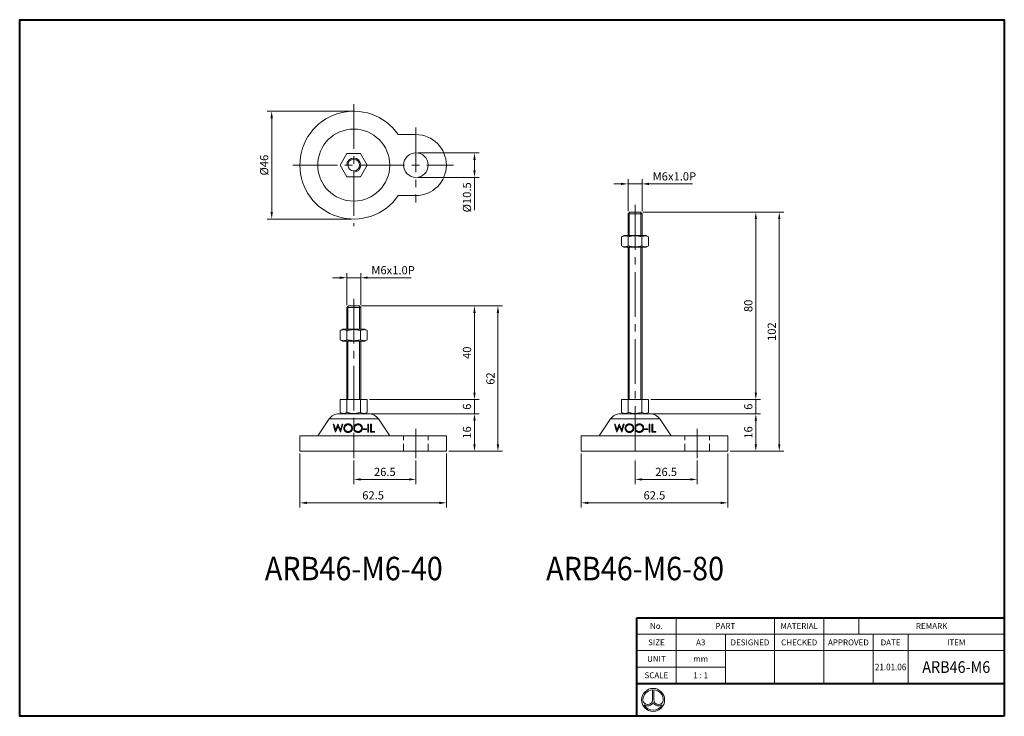
# Model space of a CAD drawing. Units: millimetres. Extents: x 0 to 420, y 0 to 297.
import ezdxf
from ezdxf.enums import TextEntityAlignment as Align

# ---------------------------------------------------------------- set-up
doc = ezdxf.new("R2010")
doc.units = ezdxf.units.MM
doc.linetypes.add('CENTER2', pattern=[28.575, 19.05, -3.175, 3.175, -3.175])
doc.linetypes.add('HIDDEN2', pattern=[4.7625, 3.175, -1.5875])
doc.layers.get('0').update_dxf_attribs({"lineweight": 15})
for name, color, linetype, lineweight in [('1. DIMENSION', 1, 'Continuous', 15), ('2. CENTER', 3, 'CENTER2', 15), ('3. HIDDEN', 2, 'HIDDEN2', 15), ('4. TEXT', 2, 'Continuous', 15), ('5. TEXT (NOTE)', 8, 'Continuous', 15), ('7. EDGE', 103, 'Continuous', 40)]:
    doc.layers.add(name, color=color, linetype=linetype, lineweight=lineweight)
doc.styles.get("Standard").update_dxf_attribs({"font": 'isocp.shx', "width": 0.9, "bigfont": 'whgtxt.shx'})
doc.styles.add('STYLE2', font='H2GTRM.TTF')
doc.dimstyles.new('AM_ISO', dxfattribs={"dimtxt": 3.5, "dimasz": 3, "dimexe": 2, "dimexo": 1, "dimgap": 1, "dimtad": 1, "dimdsep": 46, "dimtxsty": 'Standard', "dimcen": 0, "dimclrd": 256, "dimclre": 256, "dimclrt": 2, "dimadec": 0, "dimazin": 2, "dimtp": 0.1, "dimtm": 0.1, "dimtfac": 0.71, "dimtmove": 0, "dimatfit": 3, "dimfxl": 0, "dimlwd": -1, "dimlwe": -1, "dimarcsym": 0})

# ---------------------------------------------------------------- blocks, each defined once
blk = doc.blocks.new('*D3')
at = {"layer": '1. DIMENSION'}
for p, q in [((119.5, 112), (119.5, 89)), ((182, 112), (182, 89)), ((122.5, 91), (179, 91))]:
    blk.add_line(p, q, dxfattribs=at)
for points in [[(122.5, 91.5), (122.5, 90.5), (119.5, 91)], [(179, 91.5), (179, 90.5), (182, 91)]]:
    blk.add_solid(points, dxfattribs=at)
at = {"layer": 'DEFPOINTS', "color": 0}
for p in [(119.5, 113), (182, 113), (182, 91)]:
    blk.add_point(p, dxfattribs=at)
at = {"layer": '1. DIMENSION', "color": 2, "insert": (150.75, 93.75), "char_height": 3.5, "attachment_point": 5}
blk.add_mtext('62.5', dxfattribs=at)
blk = doc.blocks.new('*D4')
at = {"layer": '1. DIMENSION'}
for p, q in [((149.84, 129), (196, 129)), ((194, 116), (194, 126)), ((183, 113), (196, 113))]:
    blk.add_line(p, q, dxfattribs=at)
for points in [[(193.5, 126), (194.5, 126), (194, 129)], [(193.5, 116), (194.5, 116), (194, 113)]]:
    blk.add_solid(points, dxfattribs=at)
at = {"layer": 'DEFPOINTS', "color": 0}
for p in [(148.84, 129), (194, 129), (182, 113)]:
    blk.add_point(p, dxfattribs=at)
at = {"layer": '1. DIMENSION', "color": 2, "insert": (191.25, 121), "char_height": 3.5, "attachment_point": 5, "rotation": 90}
blk.add_mtext('16', dxfattribs=at)
blk = doc.blocks.new('*D5')
at = {"layer": '1. DIMENSION'}
for p, q in [((194, 138), (194, 141)), ((149.27, 135), (196, 135)), ((194, 129), (194, 135)), ((149.84, 129), (196, 129)), ((194, 126), (194, 123))]:
    blk.add_line(p, q, dxfattribs=at)
for points in [[(193.5, 138), (194.5, 138), (194, 135)], [(193.5, 126), (194.5, 126), (194, 129)]]:
    blk.add_solid(points, dxfattribs=at)
at = {"layer": 'DEFPOINTS', "color": 0}
for p in [(148.27, 135), (194, 135), (148.84, 129)]:
    blk.add_point(p, dxfattribs=at)
at = {"layer": '1. DIMENSION', "color": 2, "insert": (191.25, 132), "char_height": 3.5, "attachment_point": 5, "rotation": 90}
blk.add_mtext('6', dxfattribs=at)
blk = doc.blocks.new('*D6')
at = {"layer": '1. DIMENSION'}
for p, q in [((145.8, 175), (196, 175)), ((194, 138), (194, 172)), ((149.27, 135), (196, 135))]:
    blk.add_line(p, q, dxfattribs=at)
for points in [[(193.5, 172), (194.5, 172), (194, 175)], [(193.5, 138), (194.5, 138), (194, 135)]]:
    blk.add_solid(points, dxfattribs=at)
at = {"layer": 'DEFPOINTS', "color": 0}
for p in [(144.8, 175), (194, 175), (148.27, 135)]:
    blk.add_point(p, dxfattribs=at)
at = {"layer": '1. DIMENSION', "color": 2, "insert": (191.25, 155), "char_height": 3.5, "attachment_point": 5, "rotation": 90}
blk.add_mtext('40', dxfattribs=at)
blk = doc.blocks.new('*D7')
at = {"layer": '1. DIMENSION'}
for p, q in [((145.8, 175), (206, 175)), ((204, 116), (204, 172)), ((183, 113), (206, 113))]:
    blk.add_line(p, q, dxfattribs=at)
for points in [[(203.5, 172), (204.5, 172), (204, 175)], [(203.5, 116), (204.5, 116), (204, 113)]]:
    blk.add_solid(points, dxfattribs=at)
at = {"layer": 'DEFPOINTS', "color": 0}
for p in [(144.8, 175), (204, 175), (182, 113)]:
    blk.add_point(p, dxfattribs=at)
at = {"layer": '1. DIMENSION', "color": 2, "insert": (201.25, 144), "char_height": 3.5, "attachment_point": 5, "rotation": 90}
blk.add_mtext('62', dxfattribs=at)
blk = doc.blocks.new('*D8')
at = {"layer": '1. DIMENSION'}
for p, q in [((269.84, 129), (316, 129)), ((314, 116), (314, 126)), ((303, 113), (316, 113))]:
    blk.add_line(p, q, dxfattribs=at)
for points in [[(313.5, 126), (314.5, 126), (314, 129)], [(313.5, 116), (314.5, 116), (314, 113)]]:
    blk.add_solid(points, dxfattribs=at)
at = {"layer": 'DEFPOINTS', "color": 0}
for p in [(268.84, 129), (314, 129), (302, 113)]:
    blk.add_point(p, dxfattribs=at)
at = {"layer": '1. DIMENSION', "color": 2, "insert": (311.25, 121), "char_height": 3.5, "attachment_point": 5, "rotation": 90}
blk.add_mtext('16', dxfattribs=at)
blk = doc.blocks.new('*D9')
at = {"layer": '1. DIMENSION'}
for p, q in [((314, 138), (314, 141)), ((269.27, 135), (316, 135)), ((314, 129), (314, 135)), ((269.84, 129), (316, 129)), ((314, 126), (314, 123))]:
    blk.add_line(p, q, dxfattribs=at)
for points in [[(313.5, 138), (314.5, 138), (314, 135)], [(313.5, 126), (314.5, 126), (314, 129)]]:
    blk.add_solid(points, dxfattribs=at)
at = {"layer": 'DEFPOINTS', "color": 0}
for p in [(268.27, 135), (314, 135), (268.84, 129)]:
    blk.add_point(p, dxfattribs=at)
at = {"layer": '1. DIMENSION', "color": 2, "insert": (311.25, 132), "char_height": 3.5, "attachment_point": 5, "rotation": 90}
blk.add_mtext('6', dxfattribs=at)
blk = doc.blocks.new('*D10')
at = {"layer": '1. DIMENSION'}
for p, q in [((265.8, 215), (316, 215)), ((314, 138), (314, 212)), ((269.27, 135), (316, 135))]:
    blk.add_line(p, q, dxfattribs=at)
for points in [[(313.5, 212), (314.5, 212), (314, 215)], [(313.5, 138), (314.5, 138), (314, 135)]]:
    blk.add_solid(points, dxfattribs=at)
at = {"layer": 'DEFPOINTS', "color": 0}
for p in [(264.8, 215), (314, 215), (268.27, 135)]:
    blk.add_point(p, dxfattribs=at)
at = {"layer": '1. DIMENSION', "color": 2, "insert": (311.25, 175), "char_height": 3.5, "attachment_point": 5, "rotation": 90}
blk.add_mtext('80', dxfattribs=at)
blk = doc.blocks.new('*D11')
at = {"layer": '1. DIMENSION'}
for p, q in [((265.8, 215), (326, 215)), ((324, 116), (324, 212)), ((303, 113), (326, 113))]:
    blk.add_line(p, q, dxfattribs=at)
for points in [[(323.5, 212), (324.5, 212), (324, 215)], [(323.5, 116), (324.5, 116), (324, 113)]]:
    blk.add_solid(points, dxfattribs=at)
at = {"layer": 'DEFPOINTS', "color": 0}
for p in [(264.8, 215), (324, 215), (302, 113)]:
    blk.add_point(p, dxfattribs=at)
at = {"layer": '1. DIMENSION', "color": 2, "insert": (321.25, 164), "char_height": 3.5, "attachment_point": 5, "rotation": 90}
blk.add_mtext('102', dxfattribs=at)
blk = doc.blocks.new('*D12')
at = {"layer": '1. DIMENSION'}
for p, q in [((139.5, 175.3), (139.5, 189)), ((145.5, 175.3), (145.5, 189)), ((136.5, 187), (133.5, 187)), ((139.5, 187), (145.5, 187)), ((148.5, 187), (167.045, 187))]:
    blk.add_line(p, q, dxfattribs=at)
for points in [[(136.5, 187.5), (136.5, 186.5), (139.5, 187)], [(148.5, 187.5), (148.5, 186.5), (145.5, 187)]]:
    blk.add_solid(points, dxfattribs=at)
at = {"layer": 'DEFPOINTS', "color": 0}
for p in [(145.5, 187), (139.5, 174.3), (145.5, 174.3)]:
    blk.add_point(p, dxfattribs=at)
at = {"layer": '1. DIMENSION', "color": 2, "insert": (159.2725, 189.75), "char_height": 3.5, "attachment_point": 5}
blk.add_mtext('M6x1.0P', dxfattribs=at)
blk = doc.blocks.new('*D13')
at = {"layer": '1. DIMENSION'}
for p, q in [((256.5, 227), (253.5, 227)), ((259.5, 215.3), (259.5, 229)), ((259.5, 227), (265.5, 227)), ((265.5, 215.3), (265.5, 229)), ((268.5, 227), (287.045, 227))]:
    blk.add_line(p, q, dxfattribs=at)
for points in [[(256.5, 227.5), (256.5, 226.5), (259.5, 227)], [(268.5, 227.5), (268.5, 226.5), (265.5, 227)]]:
    blk.add_solid(points, dxfattribs=at)
at = {"layer": 'DEFPOINTS', "color": 0}
for p in [(265.5, 227), (259.5, 214.3), (265.5, 214.3)]:
    blk.add_point(p, dxfattribs=at)
at = {"layer": '1. DIMENSION', "color": 2, "insert": (279.2725, 229.75), "char_height": 3.5, "attachment_point": 5}
blk.add_mtext('M6x1.0P', dxfattribs=at)
blk = doc.blocks.new('LOGO (A3)')
at = {"layer": '5. TEXT (NOTE)'}
for p, q in [((6.72, 11.9), (6.72, 11.89)), ((6.72, 11.33), (6.72, 7)), ((7.28, 11.9), (7.28, 11.89)), ((7.28, 11.33), (7.28, 7))]:
    blk.add_line(p, q, dxfattribs=at)
blk.add_circle((7, 7), 4.9, dxfattribs=at)
for centre, radius, start, end in [((7, 7), 4.34, 93.6991, 180), ((7, 7), 4.34, 0, 86.3009), ((4.69, 7), 2.03, 180, 0), ((4.69, 7), 2.59, 235.4192, 333.112), ((7, 7), 4.34, 209.4287, 330.5713), ((9.31, 7), 2.59, 206.888, 304.5808), ((9.31, 7), 2.03, 180, 0)]:
    blk.add_arc(centre, radius, start, end, dxfattribs=at)
blk = doc.blocks.new('표제란 (A3)')
at = {"layer": '1. DIMENSION'}
for p, q in [((-140, 14), (-140, 42)), ((-98, 14), (-98, 42)), ((-77, 14), (-77, 42)), ((-62, 35), (-62, 42)), ((-156.8, 35), (0, 35)), ((-119, 14), (-119, 35)), ((-56, 14), (-56, 35)), ((-41, 14), (-41, 35)), ((-156.8, 28), (0, 28)), ((-156.8, 21), (-119, 21))]:
    blk.add_line(p, q, dxfattribs=at)
at = {"layer": '7. EDGE'}
for p, q in [((-156.8, 0), (-156.8, 42)), ((-156.8, 42), (0, 42)), ((-156.8, 14), (0, 14))]:
    blk.add_line(p, q, dxfattribs=at)
blk.add_blockref('LOGO (A3)', (-156.8, 0))
at = {"layer": '5. TEXT (NOTE)', "style": 'STYLE2'}
for s, p in [('No.', (-148.4, 38.5)), ('PART', (-119, 38.5)), ('MATERIAL', (-87.5, 38.5)), ('REMARK', (-31, 38.5)), ('SIZE', (-148.4, 31.5)), ('DESIGNED', (-108.5, 31.5)), ('CHECKED', (-87.5, 31.5)), ('APPROVED', (-66.5, 31.5)), ('DATE', (-48.5, 31.5)), ('ITEM', (-20.5, 31.5)), ('UNIT', (-148.4, 24.5)), ('SCALE', (-148.4, 17.5))]:
    blk.add_text(s, height=2.5, dxfattribs=at).set_placement(p, align=Align.MIDDLE_CENTER)
at = {"layer": '5. TEXT (NOTE)'}
for s, p in [('A3', (-129.5, 31.5)), ('mm', (-129.5, 24.5)), ('1 : 1', (-129.5, 17.5))]:
    blk.add_text(s, height=2.5, dxfattribs=at).set_placement(p, align=Align.MIDDLE_CENTER)
blk = doc.blocks.new('*D14')
at = {"layer": '1. DIMENSION'}
for p, q in [((269.84, 129), (316, 129)), ((314, 116), (314, 126)), ((303, 113), (316, 113))]:
    blk.add_line(p, q, dxfattribs=at)
for points in [[(313.5, 126), (314.5, 126), (314, 129)], [(313.5, 116), (314.5, 116), (314, 113)]]:
    blk.add_solid(points, dxfattribs=at)
at = {"layer": 'DEFPOINTS', "color": 0}
for p in [(268.84, 129), (314, 129), (302, 113)]:
    blk.add_point(p, dxfattribs=at)
at = {"layer": '1. DIMENSION', "color": 2, "insert": (311.25, 121), "char_height": 3.5, "attachment_point": 5, "rotation": 90}
blk.add_mtext('16', dxfattribs=at)
blk = doc.blocks.new('*D15')
at = {"layer": '1. DIMENSION'}
for p, q in [((142.5, 109), (142.5, 99)), ((169, 109), (169, 99)), ((145.5, 101), (166, 101))]:
    blk.add_line(p, q, dxfattribs=at)
for points in [[(145.5, 101.5), (145.5, 100.5), (142.5, 101)], [(166, 101.5), (166, 100.5), (169, 101)]]:
    blk.add_solid(points, dxfattribs=at)
at = {"layer": 'DEFPOINTS', "color": 0}
for p in [(142.5, 110), (169, 110), (169, 101)]:
    blk.add_point(p, dxfattribs=at)
at = {"layer": '1. DIMENSION', "color": 2, "insert": (155.75, 103.75), "char_height": 3.5, "attachment_point": 5}
blk.add_mtext('26.5', dxfattribs=at)
blk = doc.blocks.new('*D17')
at = {"layer": '1. DIMENSION'}
for p, q in [((239.5, 112), (239.5, 89)), ((302, 112), (302, 89)), ((242.5, 91), (299, 91))]:
    blk.add_line(p, q, dxfattribs=at)
for points in [[(242.5, 91.5), (242.5, 90.5), (239.5, 91)], [(299, 91.5), (299, 90.5), (302, 91)]]:
    blk.add_solid(points, dxfattribs=at)
at = {"layer": 'DEFPOINTS', "color": 0}
for p in [(239.5, 113), (302, 113), (302, 91)]:
    blk.add_point(p, dxfattribs=at)
at = {"layer": '1. DIMENSION', "color": 2, "insert": (270.75, 93.75), "char_height": 3.5, "attachment_point": 5}
blk.add_mtext('62.5', dxfattribs=at)
blk = doc.blocks.new('*D16')
at = {"layer": '1. DIMENSION'}
for p, q in [((262.5, 109), (262.5, 99)), ((289, 109), (289, 99)), ((265.5, 101), (286, 101))]:
    blk.add_line(p, q, dxfattribs=at)
for points in [[(265.5, 101.5), (265.5, 100.5), (262.5, 101)], [(286, 101.5), (286, 100.5), (289, 101)]]:
    blk.add_solid(points, dxfattribs=at)
at = {"layer": 'DEFPOINTS', "color": 0}
for p in [(262.5, 110), (289, 110), (289, 101)]:
    blk.add_point(p, dxfattribs=at)
at = {"layer": '1. DIMENSION', "color": 2, "insert": (275.75, 103.75), "char_height": 3.5, "attachment_point": 5}
blk.add_mtext('26.5', dxfattribs=at)
blk = doc.blocks.new('20210108105991503')
for p, q in [((-2.3, 62), (-3, 61.3)), ((-3, 61.3), (-3, 52)), ((3, 61.3), (-3, 61.3)), ((2.3, 62), (-2.3, 62)), ((3, 61.3), (2.3, 62)), ((3, 52), (3, 61.3)), ((-4.77, 52), (-5.77, 51.42)), ((-5.77, 47.58), (-5.77, 51.42)), ((-4.77, 52), (4.77, 52)), ((-2.89, 47.58), (-2.89, 51.42)), ((2.89, 47.58), (2.89, 51.42)), ((5.77, 51.42), (4.77, 52)), ((5.77, 47.58), (5.77, 51.42)), ((-5.77, 47.58), (-4.77, 47)), ((-4.77, 47), (4.77, 47)), ((-3, 47), (-3, 22)), ((3, 22), (3, 47)), ((4.77, 47), (5.77, 47.58)), ((-5.77, 22), (-5.77, 16.58)), ((-5.77, 22), (5.77, 22)), ((-2.89, 22), (-2.89, 16.58)), ((2.89, 22), (2.89, 16.58)), ((5.77, 22), (5.77, 16.58)), ((-10.49, 13.8), (-15.35, 6.6)), ((10.49, 13.8), (-10.49, 13.8)), ((-6.34, 16), (6.34, 16)), ((-5.77, 16.58), (-4.77, 16)), ((4.77, 16), (5.77, 16.58)), ((15.35, 6.6), (10.49, 13.8)), ((-8.77, 11.6), (-8.45, 11.6)), ((-7.76, 9.03), (-6.74, 11.6)), ((-6.74, 11.6), (-6.7, 11.6)), ((-5.7, 9.05), (-5.01, 11.6)), ((-4.69, 11.6), (-5.63, 8.1)), ((-5.01, 11.6), (-4.69, 11.6)), ((4.06, 9.63), (5.41, 9.63)), ((5.41, 9.27), (4.06, 9.27)), ((5.99, 11.6), (6.3, 11.6)), ((7.2, 11.6), (7.52, 11.6)), ((7.52, 8.46), (8.86, 8.46)), ((-23, 6.6), (-23, 0)), ((39.5, 6.6), (-23, 6.6)), ((-7.8, 8.1), (-7.84, 8.1)), ((-5.63, 8.1), (-5.68, 8.1)), ((6.3, 8.1), (5.99, 8.1)), ((8.86, 8.1), (7.2, 8.1)), ((39.5, 0), (39.5, 6.6)), ((39.5, 0), (-23, 0))]:
    blk.add_line(p, q)
for centre, start, end in [((-6.34, 11), 90, 145.9597), ((6.34, 11), 34.0403, 90)]:
    blk.add_arc(centre, 5, start, end)
for points, knots in [([(-2.89, 51.42), (-3.36, 51.69), (-3.84, 51.87), (-4.45, 51.87), (-4.57, 51.86), (-4.82, 51.82), (-4.94, 51.79), (-5.3, 51.67), (-5.54, 51.56), (-5.77, 51.42)], [0, 0, 0, 0, 0.5, 0.5, 0.625, 0.625, 0.75, 0.75, 1, 1, 1, 1]), ([(-2.89, 51.42), (-2.42, 51.56), (-1.94, 51.67), (-0.97, 51.83), (-0.49, 51.87), (0.49, 51.87), (0.98, 51.83), (1.95, 51.67), (2.42, 51.56), (2.89, 51.42)], [0, 0, 0, 0, 0.25, 0.25, 0.5, 0.5, 0.75, 0.75, 1, 1, 1, 1]), ([(5.77, 51.42), (5.3, 51.69), (4.82, 51.87), (4.21, 51.87), (4.09, 51.86), (3.84, 51.82), (3.72, 51.79), (3.36, 51.67), (3.12, 51.56), (2.89, 51.42)], [0, 0, 0, 0, 0.5, 0.5, 0.625, 0.625, 0.75, 0.75, 1, 1, 1, 1]), ([(-5.77, 47.58), (-5.3, 47.31), (-4.82, 47.13), (-4.21, 47.13), (-4.09, 47.14), (-3.84, 47.18), (-3.72, 47.21), (-3.36, 47.33), (-3.12, 47.44), (-2.89, 47.58)], [0, 0, 0, 0, 0.5, 0.5, 0.625, 0.625, 0.75, 0.75, 1, 1, 1, 1]), ([(-2.89, 47.58), (-2.42, 47.44), (-1.94, 47.33), (-0.97, 47.17), (-0.49, 47.13), (0.49, 47.13), (0.98, 47.17), (1.95, 47.33), (2.42, 47.44), (2.89, 47.58)], [0, 0, 0, 0, 0.25, 0.25, 0.5, 0.5, 0.75, 0.75, 1, 1, 1, 1]), ([(2.89, 47.58), (3.36, 47.31), (3.84, 47.13), (4.45, 47.13), (4.57, 47.14), (4.82, 47.18), (4.94, 47.21), (5.3, 47.33), (5.54, 47.44), (5.77, 47.58)], [0, 0, 0, 0, 0.5, 0.5, 0.625, 0.625, 0.75, 0.75, 1, 1, 1, 1]), ([(-2.89, 16.58), (-3.36, 16.31), (-3.84, 16.13), (-4.45, 16.13), (-4.57, 16.14), (-4.82, 16.18), (-4.94, 16.21), (-5.3, 16.33), (-5.54, 16.44), (-5.77, 16.58)], [0, 0, 0, 0, 0.5, 0.5, 0.625, 0.625, 0.75, 0.75, 1, 1, 1, 1]), ([(-2.89, 16.58), (-2.42, 16.44), (-1.94, 16.33), (-0.97, 16.17), (-0.49, 16.13), (0.49, 16.13), (0.98, 16.17), (1.95, 16.33), (2.42, 16.44), (2.89, 16.58)], [0, 0, 0, 0, 0.25, 0.25, 0.5, 0.5, 0.75, 0.75, 1, 1, 1, 1]), ([(5.77, 16.58), (5.3, 16.31), (4.82, 16.13), (4.21, 16.13), (4.09, 16.14), (3.84, 16.18), (3.72, 16.21), (3.36, 16.33), (3.12, 16.44), (2.89, 16.58)], [0, 0, 0, 0, 0.5, 0.5, 0.625, 0.625, 0.75, 0.75, 1, 1, 1, 1]), ([(-7.84, 8.1), (-8.01, 8.72), (-8.17, 9.32), (-8.48, 10.5), (-8.63, 11.06), (-8.77, 11.6)], [0, 0, 0, 0, 0.5, 0.5, 1, 1, 1, 1]), ([(-4.24, 9.83), (-4.24, 9.89), (-4.24, 9.94), (-4.23, 10.05), (-4.22, 10.1), (-4.2, 10.26), (-4.17, 10.36), (-4.1, 10.57), (-4.05, 10.68), (-3.93, 10.89), (-3.86, 10.98), (-3.7, 11.17), (-3.61, 11.26), (-3.4, 11.41), (-3.29, 11.47), (-3.06, 11.58), (-2.93, 11.62), (-2.74, 11.66), (-2.68, 11.67), (-2.55, 11.69), (-2.49, 11.69), (-2.42, 11.69)], [0, 0, 0, 0, 0.0625, 0.0625, 0.125, 0.125, 0.25, 0.25, 0.375, 0.375, 0.5, 0.5, 0.625, 0.625, 0.75, 0.75, 0.875, 0.875, 0.9375, 0.9375, 1, 1, 1, 1]), ([(-2.4, 8.01), (-2.47, 8.01), (-2.54, 8.01), (-2.67, 8.03), (-2.74, 8.04), (-2.94, 8.08), (-3.06, 8.12), (-3.29, 8.23), (-3.4, 8.29), (-3.59, 8.43), (-3.68, 8.51), (-3.92, 8.77), (-4.04, 8.96), (-4.16, 9.27), (-4.19, 9.38), (-4.22, 9.55), (-4.23, 9.6), (-4.24, 9.72), (-4.24, 9.78), (-4.24, 9.83)], [0, 0, 0, 0, 0.0625, 0.0625, 0.125, 0.125, 0.25, 0.25, 0.375, 0.375, 0.5, 0.5, 0.75, 0.75, 0.875, 0.875, 0.9375, 0.9375, 1, 1, 1, 1]), ([(-2.41, 11.33), (-2.46, 11.33), (-2.51, 11.33), (-2.62, 11.32), (-2.67, 11.31), (-2.82, 11.28), (-2.92, 11.24), (-3.21, 11.12), (-3.39, 11), (-3.67, 10.7), (-3.77, 10.53), (-3.87, 10.27), (-3.89, 10.18), (-3.92, 10.01), (-3.93, 9.92), (-3.93, 9.84)], [0, 0, 0, 0, 0.0625, 0.0625, 0.125, 0.125, 0.25, 0.25, 0.5, 0.5, 0.75, 0.75, 0.875, 0.875, 1, 1, 1, 1]), ([(-3.93, 9.84), (-3.92, 9.74), (-3.92, 9.65), (-3.89, 9.47), (-3.86, 9.38), (-3.76, 9.13), (-3.66, 8.97), (-3.39, 8.7), (-3.24, 8.58), (-2.95, 8.46), (-2.85, 8.42), (-2.69, 8.39), (-2.63, 8.38), (-2.52, 8.37), (-2.46, 8.37), (-2.41, 8.37)], [0, 0, 0, 0, 0.125, 0.125, 0.25, 0.25, 0.5, 0.5, 0.75, 0.75, 0.875, 0.875, 0.9375, 0.9375, 1, 1, 1, 1]), ([(-2.42, 11.69), (-2.36, 11.69), (-2.29, 11.69), (-2.16, 11.68), (-2.09, 11.67), (-1.9, 11.63), (-1.77, 11.59), (-1.54, 11.49), (-1.43, 11.43), (-1.23, 11.28), (-1.14, 11.2), (-0.97, 11.03), (-0.9, 10.93), (-0.77, 10.74), (-0.72, 10.63), (-0.64, 10.42), (-0.61, 10.31), (-0.57, 10.08), (-0.56, 9.97), (-0.56, 9.85)], [0, 0, 0, 0, 0.0625, 0.0625, 0.125, 0.125, 0.25, 0.25, 0.375, 0.375, 0.5, 0.5, 0.625, 0.625, 0.75, 0.75, 0.875, 0.875, 1, 1, 1, 1]), ([(-0.87, 9.85), (-0.88, 10.04), (-0.9, 10.22), (-1.04, 10.57), (-1.15, 10.73), (-1.35, 10.94), (-1.43, 11), (-1.6, 11.11), (-1.69, 11.16), (-1.88, 11.24), (-1.98, 11.28), (-2.14, 11.31), (-2.19, 11.32), (-2.3, 11.33), (-2.35, 11.33), (-2.41, 11.33)], [0, 0, 0, 0, 0.25, 0.25, 0.5, 0.5, 0.625, 0.625, 0.75, 0.75, 0.875, 0.875, 0.9375, 0.9375, 1, 1, 1, 1]), ([(-2.41, 8.37), (-2.3, 8.37), (-2.19, 8.38), (-1.98, 8.42), (-1.88, 8.45), (-1.68, 8.53), (-1.59, 8.58), (-1.42, 8.7), (-1.34, 8.77), (-1.13, 8.98), (-1.03, 9.15), (-0.9, 9.49), (-0.88, 9.67), (-0.87, 9.85)], [0, 0, 0, 0, 0.125, 0.125, 0.25, 0.25, 0.375, 0.375, 0.5, 0.5, 0.75, 0.75, 1, 1, 1, 1]), ([(-0.56, 9.85), (-0.56, 9.74), (-0.57, 9.63), (-0.6, 9.42), (-0.63, 9.31), (-0.71, 9.1), (-0.76, 8.99), (-0.88, 8.8), (-0.95, 8.7), (-1.11, 8.53), (-1.2, 8.44), (-1.4, 8.29), (-1.51, 8.22), (-1.75, 8.12), (-1.87, 8.07), (-2.07, 8.04), (-2.13, 8.03), (-2.26, 8.01), (-2.33, 8.01), (-2.4, 8.01)], [0, 0, 0, 0, 0.125, 0.125, 0.25, 0.25, 0.375, 0.375, 0.5, 0.5, 0.625, 0.625, 0.75, 0.75, 0.875, 0.875, 0.9375, 0.9375, 1, 1, 1, 1]), ([(-0.02, 9.83), (-0.02, 9.89), (-0.02, 9.95), (-0.01, 10.06), (0, 10.11), (0.02, 10.28), (0.05, 10.39), (0.13, 10.6), (0.18, 10.71), (0.3, 10.9), (0.37, 11), (0.53, 11.18), (0.62, 11.26), (0.81, 11.41), (0.92, 11.47), (1.15, 11.58), (1.28, 11.62), (1.47, 11.66), (1.53, 11.67), (1.66, 11.69), (1.73, 11.69), (1.79, 11.69)], [0, 0, 0, 0, 0.0625, 0.0625, 0.125, 0.125, 0.25, 0.25, 0.375, 0.375, 0.5, 0.5, 0.625, 0.625, 0.75, 0.75, 0.875, 0.875, 0.9375, 0.9375, 1, 1, 1, 1]), ([(1.82, 8.01), (1.76, 8.01), (1.69, 8.01), (1.56, 8.03), (1.49, 8.04), (1.3, 8.07), (1.17, 8.11), (0.94, 8.22), (0.82, 8.29), (0.63, 8.43), (0.54, 8.52), (0.37, 8.69), (0.3, 8.79), (0.18, 8.98), (0.13, 9.08), (0.05, 9.29), (0.02, 9.4), (-0.01, 9.62), (-0.02, 9.72), (-0.02, 9.83)], [0, 0, 0, 0, 0.0625, 0.0625, 0.125, 0.125, 0.25, 0.25, 0.375, 0.375, 0.5, 0.5, 0.625, 0.625, 0.75, 0.75, 0.875, 0.875, 1, 1, 1, 1]), ([(1.81, 11.33), (1.76, 11.33), (1.7, 11.33), (1.59, 11.32), (1.54, 11.31), (1.38, 11.28), (1.28, 11.24), (1, 11.11), (0.83, 11), (0.56, 10.72), (0.46, 10.55), (0.36, 10.29), (0.33, 10.2), (0.3, 10.02), (0.29, 9.93), (0.29, 9.84)], [0, 0, 0, 0, 0.0625, 0.0625, 0.125, 0.125, 0.25, 0.25, 0.5, 0.5, 0.75, 0.75, 0.875, 0.875, 1, 1, 1, 1]), ([(0.29, 9.84), (0.29, 9.75), (0.3, 9.66), (0.33, 9.48), (0.35, 9.4), (0.45, 9.14), (0.55, 8.98), (0.76, 8.77), (0.83, 8.71), (1, 8.59), (1.09, 8.54), (1.28, 8.45), (1.38, 8.42), (1.54, 8.39), (1.6, 8.38), (1.7, 8.37), (1.76, 8.37), (1.81, 8.37)], [0, 0, 0, 0, 0.125, 0.125, 0.25, 0.25, 0.5, 0.5, 0.625, 0.625, 0.75, 0.75, 0.875, 0.875, 0.9375, 0.9375, 1, 1, 1, 1]), ([(1.79, 11.69), (1.86, 11.69), (1.92, 11.69), (2.05, 11.68), (2.12, 11.67), (2.31, 11.63), (2.44, 11.59), (2.68, 11.49), (2.79, 11.43), (3, 11.28), (3.09, 11.19), (3.26, 11.01), (3.34, 10.91), (3.46, 10.71), (3.51, 10.61), (3.59, 10.39), (3.61, 10.28), (3.65, 10.07), (3.65, 9.96), (3.66, 9.85)], [0, 0, 0, 0, 0.0625, 0.0625, 0.125, 0.125, 0.25, 0.25, 0.375, 0.375, 0.5, 0.5, 0.625, 0.625, 0.75, 0.75, 0.875, 0.875, 1, 1, 1, 1]), ([(3.34, 9.85), (3.34, 10.03), (3.32, 10.2), (3.19, 10.55), (3.08, 10.71), (2.87, 10.93), (2.79, 11), (2.62, 11.11), (2.53, 11.16), (2.33, 11.25), (2.23, 11.28), (2.07, 11.31), (2.02, 11.32), (1.92, 11.33), (1.86, 11.33), (1.81, 11.33)], [0, 0, 0, 0, 0.25, 0.25, 0.5, 0.5, 0.625, 0.625, 0.75, 0.75, 0.875, 0.875, 0.9375, 0.9375, 1, 1, 1, 1]), ([(1.81, 8.37), (1.87, 8.37), (1.92, 8.37), (2.04, 8.38), (2.09, 8.39), (2.25, 8.42), (2.36, 8.46), (2.55, 8.54), (2.64, 8.59), (2.81, 8.7), (2.88, 8.77), (3.01, 8.91), (3.07, 8.98), (3.17, 9.14), (3.21, 9.22), (3.28, 9.39), (3.3, 9.48), (3.33, 9.66), (3.34, 9.76), (3.34, 9.85)], [0, 0, 0, 0, 0.0625, 0.0625, 0.125, 0.125, 0.25, 0.25, 0.375, 0.375, 0.5, 0.5, 0.625, 0.625, 0.75, 0.75, 0.875, 0.875, 1, 1, 1, 1]), ([(3.66, 9.85), (3.65, 9.74), (3.65, 9.62), (3.61, 9.4), (3.58, 9.29), (3.46, 8.97), (3.34, 8.78), (3.11, 8.53), (3.02, 8.44), (2.83, 8.3), (2.72, 8.23), (2.49, 8.12), (2.37, 8.08), (2.17, 8.04), (2.1, 8.03), (1.96, 8.01), (1.89, 8.01), (1.82, 8.01)], [0, 0, 0, 0, 0.125, 0.125, 0.25, 0.25, 0.5, 0.5, 0.625, 0.625, 0.75, 0.75, 0.875, 0.875, 0.9375, 0.9375, 1, 1, 1, 1])]:
    blk.add_open_spline(points, degree=3, knots=knots)
for points in [[(-8.45, 11.6), (-8.23, 10.79), (-8, 9.93), (-7.76, 9.03)], [(-6.73, 10.78), (-7.09, 9.88), (-7.44, 8.99), (-7.8, 8.1)], [(-5.68, 8.1), (-6.04, 9.02), (-6.39, 9.92), (-6.73, 10.78)], [(-6.7, 11.6), (-6.38, 10.78), (-6.04, 9.93), (-5.7, 9.05)], [(4.06, 9.27), (4.06, 9.39), (4.06, 9.51), (4.06, 9.63)], [(5.41, 9.63), (5.41, 9.51), (5.41, 9.39), (5.41, 9.27)], [(5.99, 8.1), (5.99, 9.28), (5.99, 10.45), (5.99, 11.6)], [(6.3, 11.6), (6.3, 10.45), (6.3, 9.28), (6.3, 8.1)], [(7.2, 8.1), (7.2, 9.28), (7.2, 10.45), (7.2, 11.6)], [(7.52, 8.46), (7.52, 9.52), (7.52, 10.57), (7.52, 11.6)], [(8.86, 8.46), (8.86, 8.34), (8.86, 8.22), (8.86, 8.1)]]:
    blk.add_open_spline(points, degree=3)
at = {"layer": '1. DIMENSION'}
for p, q in [((-2.5, 61.8), (-2.5, 52)), ((2.5, 52), (2.5, 61.8)), ((-2.5, 47), (-2.5, 22)), ((2.5, 22), (2.5, 47))]:
    blk.add_line(p, q, dxfattribs=at)
at = {"layer": '2. CENTER'}
for p, q in [((0, 65), (0, -3)), ((26.5, -3), (26.5, 9.6))]:
    blk.add_line(p, q, dxfattribs=at)
at = {"layer": '3. HIDDEN'}
for p, q in [((21.25, 0), (21.25, 6.6)), ((31.75, 0), (31.75, 6.6))]:
    blk.add_line(p, q, dxfattribs=at)
blk = doc.blocks.new('20210108105991508')
for p, q in [((-2.3, 102), (-3, 101.3)), ((-3, 101.3), (-3, 92)), ((3, 101.3), (-3, 101.3)), ((2.3, 102), (-2.3, 102)), ((3, 101.3), (2.3, 102)), ((3, 92), (3, 101.3)), ((-4.77, 92), (-5.77, 91.42)), ((-5.77, 87.58), (-5.77, 91.42)), ((-4.77, 92), (4.77, 92)), ((-2.89, 87.58), (-2.89, 91.42)), ((2.89, 87.58), (2.89, 91.42)), ((5.77, 91.42), (4.77, 92)), ((5.77, 87.58), (5.77, 91.42)), ((-5.77, 87.58), (-4.77, 87)), ((-4.77, 87), (4.77, 87)), ((-3, 87), (-3, 22)), ((3, 22), (3, 87)), ((4.77, 87), (5.77, 87.58)), ((-5.77, 22), (-5.77, 16.58)), ((-5.77, 22), (5.77, 22)), ((-2.89, 22), (-2.89, 16.58)), ((2.89, 22), (2.89, 16.58)), ((5.77, 22), (5.77, 16.58)), ((-10.49, 13.8), (-15.35, 6.6)), ((10.49, 13.8), (-10.49, 13.8)), ((-6.34, 16), (6.34, 16)), ((-5.77, 16.58), (-4.77, 16)), ((4.77, 16), (5.77, 16.58)), ((15.35, 6.6), (10.49, 13.8)), ((-8.77, 11.6), (-8.45, 11.6)), ((-7.76, 9.03), (-6.74, 11.6)), ((-6.74, 11.6), (-6.7, 11.6)), ((-5.7, 9.05), (-5.01, 11.6)), ((-4.69, 11.6), (-5.63, 8.1)), ((-5.01, 11.6), (-4.69, 11.6)), ((4.06, 9.63), (5.41, 9.63)), ((5.41, 9.27), (4.06, 9.27)), ((5.99, 11.6), (6.3, 11.6)), ((7.2, 11.6), (7.52, 11.6)), ((7.52, 8.46), (8.86, 8.46)), ((-23, 6.6), (-23, 0)), ((39.5, 6.6), (-23, 6.6)), ((-7.8, 8.1), (-7.84, 8.1)), ((-5.63, 8.1), (-5.68, 8.1)), ((6.3, 8.1), (5.99, 8.1)), ((8.86, 8.1), (7.2, 8.1)), ((39.5, 0), (39.5, 6.6)), ((39.5, 0), (-23, 0))]:
    blk.add_line(p, q)
for centre, start, end in [((-6.34, 11), 90, 145.9597), ((6.34, 11), 34.0403, 90)]:
    blk.add_arc(centre, 5, start, end)
for points, knots in [([(-2.89, 91.42), (-3.36, 91.69), (-3.84, 91.87), (-4.45, 91.87), (-4.57, 91.86), (-4.82, 91.82), (-4.94, 91.79), (-5.3, 91.67), (-5.54, 91.56), (-5.77, 91.42)], [0, 0, 0, 0, 0.5, 0.5, 0.625, 0.625, 0.75, 0.75, 1, 1, 1, 1]), ([(-2.89, 91.42), (-2.42, 91.56), (-1.94, 91.67), (-0.97, 91.83), (-0.49, 91.87), (0.49, 91.87), (0.98, 91.83), (1.95, 91.67), (2.42, 91.56), (2.89, 91.42)], [0, 0, 0, 0, 0.25, 0.25, 0.5, 0.5, 0.75, 0.75, 1, 1, 1, 1]), ([(5.77, 91.42), (5.3, 91.69), (4.82, 91.87), (4.21, 91.87), (4.09, 91.86), (3.84, 91.82), (3.72, 91.79), (3.36, 91.67), (3.12, 91.56), (2.89, 91.42)], [0, 0, 0, 0, 0.5, 0.5, 0.625, 0.625, 0.75, 0.75, 1, 1, 1, 1]), ([(-5.77, 87.58), (-5.3, 87.31), (-4.82, 87.13), (-4.21, 87.13), (-4.09, 87.14), (-3.84, 87.18), (-3.72, 87.21), (-3.36, 87.33), (-3.12, 87.44), (-2.89, 87.58)], [0, 0, 0, 0, 0.5, 0.5, 0.625, 0.625, 0.75, 0.75, 1, 1, 1, 1]), ([(-2.89, 87.58), (-2.42, 87.44), (-1.94, 87.33), (-0.97, 87.17), (-0.49, 87.13), (0.49, 87.13), (0.98, 87.17), (1.95, 87.33), (2.42, 87.44), (2.89, 87.58)], [0, 0, 0, 0, 0.25, 0.25, 0.5, 0.5, 0.75, 0.75, 1, 1, 1, 1]), ([(2.89, 87.58), (3.36, 87.31), (3.84, 87.13), (4.45, 87.13), (4.57, 87.14), (4.82, 87.18), (4.94, 87.21), (5.3, 87.33), (5.54, 87.44), (5.77, 87.58)], [0, 0, 0, 0, 0.5, 0.5, 0.625, 0.625, 0.75, 0.75, 1, 1, 1, 1]), ([(-2.89, 16.58), (-3.36, 16.31), (-3.84, 16.13), (-4.45, 16.13), (-4.57, 16.14), (-4.82, 16.18), (-4.94, 16.21), (-5.3, 16.33), (-5.54, 16.44), (-5.77, 16.58)], [0, 0, 0, 0, 0.5, 0.5, 0.625, 0.625, 0.75, 0.75, 1, 1, 1, 1]), ([(-2.89, 16.58), (-2.42, 16.44), (-1.94, 16.33), (-0.97, 16.17), (-0.49, 16.13), (0.49, 16.13), (0.98, 16.17), (1.95, 16.33), (2.42, 16.44), (2.89, 16.58)], [0, 0, 0, 0, 0.25, 0.25, 0.5, 0.5, 0.75, 0.75, 1, 1, 1, 1]), ([(5.77, 16.58), (5.3, 16.31), (4.82, 16.13), (4.21, 16.13), (4.09, 16.14), (3.84, 16.18), (3.72, 16.21), (3.36, 16.33), (3.12, 16.44), (2.89, 16.58)], [0, 0, 0, 0, 0.5, 0.5, 0.625, 0.625, 0.75, 0.75, 1, 1, 1, 1]), ([(-7.84, 8.1), (-8.01, 8.72), (-8.17, 9.32), (-8.48, 10.5), (-8.63, 11.06), (-8.77, 11.6)], [0, 0, 0, 0, 0.5, 0.5, 1, 1, 1, 1]), ([(-4.24, 9.83), (-4.24, 9.89), (-4.24, 9.94), (-4.23, 10.05), (-4.22, 10.1), (-4.2, 10.26), (-4.17, 10.36), (-4.1, 10.57), (-4.05, 10.68), (-3.93, 10.89), (-3.86, 10.98), (-3.7, 11.17), (-3.61, 11.26), (-3.4, 11.41), (-3.29, 11.47), (-3.06, 11.58), (-2.93, 11.62), (-2.74, 11.66), (-2.68, 11.67), (-2.55, 11.69), (-2.49, 11.69), (-2.42, 11.69)], [0, 0, 0, 0, 0.0625, 0.0625, 0.125, 0.125, 0.25, 0.25, 0.375, 0.375, 0.5, 0.5, 0.625, 0.625, 0.75, 0.75, 0.875, 0.875, 0.9375, 0.9375, 1, 1, 1, 1]), ([(-2.4, 8.01), (-2.47, 8.01), (-2.54, 8.01), (-2.67, 8.03), (-2.74, 8.04), (-2.94, 8.08), (-3.06, 8.12), (-3.29, 8.23), (-3.4, 8.29), (-3.59, 8.43), (-3.68, 8.51), (-3.92, 8.77), (-4.04, 8.96), (-4.16, 9.27), (-4.19, 9.38), (-4.22, 9.55), (-4.23, 9.6), (-4.24, 9.72), (-4.24, 9.78), (-4.24, 9.83)], [0, 0, 0, 0, 0.0625, 0.0625, 0.125, 0.125, 0.25, 0.25, 0.375, 0.375, 0.5, 0.5, 0.75, 0.75, 0.875, 0.875, 0.9375, 0.9375, 1, 1, 1, 1]), ([(-2.41, 11.33), (-2.46, 11.33), (-2.51, 11.33), (-2.62, 11.32), (-2.67, 11.31), (-2.82, 11.28), (-2.92, 11.24), (-3.21, 11.12), (-3.39, 11), (-3.67, 10.7), (-3.77, 10.53), (-3.87, 10.27), (-3.89, 10.18), (-3.92, 10.01), (-3.93, 9.92), (-3.93, 9.84)], [0, 0, 0, 0, 0.0625, 0.0625, 0.125, 0.125, 0.25, 0.25, 0.5, 0.5, 0.75, 0.75, 0.875, 0.875, 1, 1, 1, 1]), ([(-3.93, 9.84), (-3.92, 9.74), (-3.92, 9.65), (-3.89, 9.47), (-3.86, 9.38), (-3.76, 9.13), (-3.66, 8.97), (-3.39, 8.7), (-3.24, 8.58), (-2.95, 8.46), (-2.85, 8.42), (-2.69, 8.39), (-2.63, 8.38), (-2.52, 8.37), (-2.46, 8.37), (-2.41, 8.37)], [0, 0, 0, 0, 0.125, 0.125, 0.25, 0.25, 0.5, 0.5, 0.75, 0.75, 0.875, 0.875, 0.9375, 0.9375, 1, 1, 1, 1]), ([(-2.42, 11.69), (-2.36, 11.69), (-2.29, 11.69), (-2.16, 11.68), (-2.09, 11.67), (-1.9, 11.63), (-1.77, 11.59), (-1.54, 11.49), (-1.43, 11.43), (-1.23, 11.28), (-1.14, 11.2), (-0.97, 11.03), (-0.9, 10.93), (-0.77, 10.74), (-0.72, 10.63), (-0.64, 10.42), (-0.61, 10.31), (-0.57, 10.08), (-0.56, 9.97), (-0.56, 9.85)], [0, 0, 0, 0, 0.0625, 0.0625, 0.125, 0.125, 0.25, 0.25, 0.375, 0.375, 0.5, 0.5, 0.625, 0.625, 0.75, 0.75, 0.875, 0.875, 1, 1, 1, 1]), ([(-0.87, 9.85), (-0.88, 10.04), (-0.9, 10.22), (-1.04, 10.57), (-1.15, 10.73), (-1.35, 10.94), (-1.43, 11), (-1.6, 11.11), (-1.69, 11.16), (-1.88, 11.24), (-1.98, 11.28), (-2.14, 11.31), (-2.19, 11.32), (-2.3, 11.33), (-2.35, 11.33), (-2.41, 11.33)], [0, 0, 0, 0, 0.25, 0.25, 0.5, 0.5, 0.625, 0.625, 0.75, 0.75, 0.875, 0.875, 0.9375, 0.9375, 1, 1, 1, 1]), ([(-2.41, 8.37), (-2.3, 8.37), (-2.19, 8.38), (-1.98, 8.42), (-1.88, 8.45), (-1.68, 8.53), (-1.59, 8.58), (-1.42, 8.7), (-1.34, 8.77), (-1.13, 8.98), (-1.03, 9.15), (-0.9, 9.49), (-0.88, 9.67), (-0.87, 9.85)], [0, 0, 0, 0, 0.125, 0.125, 0.25, 0.25, 0.375, 0.375, 0.5, 0.5, 0.75, 0.75, 1, 1, 1, 1]), ([(-0.56, 9.85), (-0.56, 9.74), (-0.57, 9.63), (-0.6, 9.42), (-0.63, 9.31), (-0.71, 9.1), (-0.76, 8.99), (-0.88, 8.8), (-0.95, 8.7), (-1.11, 8.53), (-1.2, 8.44), (-1.4, 8.29), (-1.51, 8.22), (-1.75, 8.12), (-1.87, 8.07), (-2.07, 8.04), (-2.13, 8.03), (-2.26, 8.01), (-2.33, 8.01), (-2.4, 8.01)], [0, 0, 0, 0, 0.125, 0.125, 0.25, 0.25, 0.375, 0.375, 0.5, 0.5, 0.625, 0.625, 0.75, 0.75, 0.875, 0.875, 0.9375, 0.9375, 1, 1, 1, 1]), ([(-0.02, 9.83), (-0.02, 9.89), (-0.02, 9.95), (-0.01, 10.06), (0, 10.11), (0.02, 10.28), (0.05, 10.39), (0.13, 10.6), (0.18, 10.71), (0.3, 10.9), (0.37, 11), (0.53, 11.18), (0.62, 11.26), (0.81, 11.41), (0.92, 11.47), (1.15, 11.58), (1.28, 11.62), (1.47, 11.66), (1.53, 11.67), (1.66, 11.69), (1.73, 11.69), (1.79, 11.69)], [0, 0, 0, 0, 0.0625, 0.0625, 0.125, 0.125, 0.25, 0.25, 0.375, 0.375, 0.5, 0.5, 0.625, 0.625, 0.75, 0.75, 0.875, 0.875, 0.9375, 0.9375, 1, 1, 1, 1]), ([(1.82, 8.01), (1.76, 8.01), (1.69, 8.01), (1.56, 8.03), (1.49, 8.04), (1.3, 8.07), (1.17, 8.11), (0.94, 8.22), (0.82, 8.29), (0.63, 8.43), (0.54, 8.52), (0.37, 8.69), (0.3, 8.79), (0.18, 8.98), (0.13, 9.08), (0.05, 9.29), (0.02, 9.4), (-0.01, 9.62), (-0.02, 9.72), (-0.02, 9.83)], [0, 0, 0, 0, 0.0625, 0.0625, 0.125, 0.125, 0.25, 0.25, 0.375, 0.375, 0.5, 0.5, 0.625, 0.625, 0.75, 0.75, 0.875, 0.875, 1, 1, 1, 1]), ([(1.81, 11.33), (1.76, 11.33), (1.7, 11.33), (1.59, 11.32), (1.54, 11.31), (1.38, 11.28), (1.28, 11.24), (1, 11.11), (0.83, 11), (0.56, 10.72), (0.46, 10.55), (0.36, 10.29), (0.33, 10.2), (0.3, 10.02), (0.29, 9.93), (0.29, 9.84)], [0, 0, 0, 0, 0.0625, 0.0625, 0.125, 0.125, 0.25, 0.25, 0.5, 0.5, 0.75, 0.75, 0.875, 0.875, 1, 1, 1, 1]), ([(0.29, 9.84), (0.29, 9.75), (0.3, 9.66), (0.33, 9.48), (0.35, 9.4), (0.45, 9.14), (0.55, 8.98), (0.76, 8.77), (0.83, 8.71), (1, 8.59), (1.09, 8.54), (1.28, 8.45), (1.38, 8.42), (1.54, 8.39), (1.6, 8.38), (1.7, 8.37), (1.76, 8.37), (1.81, 8.37)], [0, 0, 0, 0, 0.125, 0.125, 0.25, 0.25, 0.5, 0.5, 0.625, 0.625, 0.75, 0.75, 0.875, 0.875, 0.9375, 0.9375, 1, 1, 1, 1]), ([(1.79, 11.69), (1.86, 11.69), (1.92, 11.69), (2.05, 11.68), (2.12, 11.67), (2.31, 11.63), (2.44, 11.59), (2.68, 11.49), (2.79, 11.43), (3, 11.28), (3.09, 11.19), (3.26, 11.01), (3.34, 10.91), (3.46, 10.71), (3.51, 10.61), (3.59, 10.39), (3.61, 10.28), (3.65, 10.07), (3.65, 9.96), (3.66, 9.85)], [0, 0, 0, 0, 0.0625, 0.0625, 0.125, 0.125, 0.25, 0.25, 0.375, 0.375, 0.5, 0.5, 0.625, 0.625, 0.75, 0.75, 0.875, 0.875, 1, 1, 1, 1]), ([(3.34, 9.85), (3.34, 10.03), (3.32, 10.2), (3.19, 10.55), (3.08, 10.71), (2.87, 10.93), (2.79, 11), (2.62, 11.11), (2.53, 11.16), (2.33, 11.25), (2.23, 11.28), (2.07, 11.31), (2.02, 11.32), (1.92, 11.33), (1.86, 11.33), (1.81, 11.33)], [0, 0, 0, 0, 0.25, 0.25, 0.5, 0.5, 0.625, 0.625, 0.75, 0.75, 0.875, 0.875, 0.9375, 0.9375, 1, 1, 1, 1]), ([(1.81, 8.37), (1.87, 8.37), (1.92, 8.37), (2.04, 8.38), (2.09, 8.39), (2.25, 8.42), (2.36, 8.46), (2.55, 8.54), (2.64, 8.59), (2.81, 8.7), (2.88, 8.77), (3.01, 8.91), (3.07, 8.98), (3.17, 9.14), (3.21, 9.22), (3.28, 9.39), (3.3, 9.48), (3.33, 9.66), (3.34, 9.76), (3.34, 9.85)], [0, 0, 0, 0, 0.0625, 0.0625, 0.125, 0.125, 0.25, 0.25, 0.375, 0.375, 0.5, 0.5, 0.625, 0.625, 0.75, 0.75, 0.875, 0.875, 1, 1, 1, 1]), ([(3.66, 9.85), (3.65, 9.74), (3.65, 9.62), (3.61, 9.4), (3.58, 9.29), (3.46, 8.97), (3.34, 8.78), (3.11, 8.53), (3.02, 8.44), (2.83, 8.3), (2.72, 8.23), (2.49, 8.12), (2.37, 8.08), (2.17, 8.04), (2.1, 8.03), (1.96, 8.01), (1.89, 8.01), (1.82, 8.01)], [0, 0, 0, 0, 0.125, 0.125, 0.25, 0.25, 0.5, 0.5, 0.625, 0.625, 0.75, 0.75, 0.875, 0.875, 0.9375, 0.9375, 1, 1, 1, 1])]:
    blk.add_open_spline(points, degree=3, knots=knots)
for points in [[(-8.45, 11.6), (-8.23, 10.79), (-8, 9.93), (-7.76, 9.03)], [(-6.73, 10.78), (-7.09, 9.88), (-7.44, 8.99), (-7.8, 8.1)], [(-5.68, 8.1), (-6.04, 9.02), (-6.39, 9.92), (-6.73, 10.78)], [(-6.7, 11.6), (-6.38, 10.78), (-6.04, 9.93), (-5.7, 9.05)], [(4.06, 9.27), (4.06, 9.39), (4.06, 9.51), (4.06, 9.63)], [(5.41, 9.63), (5.41, 9.51), (5.41, 9.39), (5.41, 9.27)], [(5.99, 8.1), (5.99, 9.28), (5.99, 10.45), (5.99, 11.6)], [(6.3, 11.6), (6.3, 10.45), (6.3, 9.28), (6.3, 8.1)], [(7.2, 8.1), (7.2, 9.28), (7.2, 10.45), (7.2, 11.6)], [(7.52, 8.46), (7.52, 9.52), (7.52, 10.57), (7.52, 11.6)], [(8.86, 8.46), (8.86, 8.34), (8.86, 8.22), (8.86, 8.1)]]:
    blk.add_open_spline(points, degree=3)
at = {"layer": '1. DIMENSION'}
for p, q in [((-2.5, 101.8), (-2.5, 92)), ((2.5, 92), (2.5, 101.8)), ((-2.5, 87), (-2.5, 22)), ((2.5, 22), (2.5, 87))]:
    blk.add_line(p, q, dxfattribs=at)
at = {"layer": '2. CENTER'}
for p, q in [((0, 105), (0, -3)), ((26.5, -3), (26.5, 9.6))]:
    blk.add_line(p, q, dxfattribs=at)
at = {"layer": '3. HIDDEN'}
for p, q in [((21.25, 0), (21.25, 6.6)), ((31.75, 0), (31.75, 6.6))]:
    blk.add_line(p, q, dxfattribs=at)
blk = doc.blocks.new('*D20')
at = {"layer": '1. DIMENSION'}
for p, q in [((141.5, 258), (105.5, 258)), ((107.5, 255), (107.5, 215)), ((141.5, 212), (105.5, 212))]:
    blk.add_line(p, q, dxfattribs=at)
for points in [[(107, 255), (108, 255), (107.5, 258)], [(107, 215), (108, 215), (107.5, 212)]]:
    blk.add_solid(points, dxfattribs=at)
at = {"layer": 'DEFPOINTS', "color": 0}
for p in [(142.5, 258), (107.5, 212), (142.5, 212)]:
    blk.add_point(p, dxfattribs=at)
at = {"layer": '1. DIMENSION', "color": 2, "insert": (104.75, 235), "char_height": 3.5, "attachment_point": 5, "rotation": 90}
blk.add_mtext('%%C46', dxfattribs=at)
blk = doc.blocks.new('20210108110795683')
for p, q in [((26.5, 13), (18.97, 13)), ((18.97, -13), (26.5, -13))]:
    blk.add_line(p, q)
blk.add_lwpolyline([(-5.77, 0), (-2.89, -5), (2.89, -5), (5.77, 0), (2.89, 5), (-2.89, 5)], close=True)
for centre, radius in [((0, 0), 15.35), ((26.5, 0), 5.25), ((0, 0), 2.5)]:
    blk.add_circle(centre, radius)
for centre, radius, start, end in [((0, 0), 23, 34.4174, 325.5826), ((26.5, 0), 13, 270, 90)]:
    blk.add_arc(centre, radius, start, end)
at = {"layer": '1. DIMENSION'}
blk.add_arc((0, 0), 3, 270, 180, dxfattribs=at)
at = {"layer": '2. CENTER'}
for p, q in [((0, 26), (0, -26)), ((26.5, 16), (26.5, -16)), ((-26, 0), (42.5, 0))]:
    blk.add_line(p, q, dxfattribs=at)
blk = doc.blocks.new('*D22')
at = {"layer": '1. DIMENSION'}
for p, q in [((170, 240.25), (196, 240.25)), ((194, 237.25), (194, 232.75)), ((170, 229.75), (196, 229.75)), ((194, 229.75), (194, 215.8))]:
    blk.add_line(p, q, dxfattribs=at)
for points in [[(193.5, 237.25), (194.5, 237.25), (194, 240.25)], [(193.5, 232.75), (194.5, 232.75), (194, 229.75)]]:
    blk.add_solid(points, dxfattribs=at)
at = {"layer": 'DEFPOINTS', "color": 0}
for p in [(169, 240.25), (169, 229.75), (194, 229.75)]:
    blk.add_point(p, dxfattribs=at)
at = {"layer": '1. DIMENSION', "color": 2, "insert": (191.25, 221.27), "char_height": 3.5, "attachment_point": 5, "rotation": 90}
blk.add_mtext('%%C10.5', dxfattribs=at)

msp = doc.modelspace()

# ---------------------------------------------------------------- linework, layer by layer
at = {"layer": '7. EDGE'}
msp.add_lwpolyline([(420, 0), (0, 0), (0, 297), (420, 297)], close=True, dxfattribs=at)

# ---------------------------------------------------------------- block references
for name, p in [('20210108110795683', (142.5, 235)), ('20210108105991508', (262.5, 113)), ('20210108105991503', (142.5, 113))]:
    msp.add_blockref(name, p)
at = {"layer": '1. DIMENSION'}
msp.add_blockref('표제란 (A3)', (420, 0), dxfattribs=at)

# ---------------------------------------------------------------- texts
at = {"width": 0.9}
for s, p in [('ARB46-M6-40', (142.5, 63)), ('ARB46-M6-80', (262.5, 63))]:
    msp.add_text(s, height=10, dxfattribs=at).set_placement(p, align=Align.MIDDLE_CENTER)
at = {"layer": '4. TEXT', "width": 0.9}
for s, height, p in [('21.01.06', 2.8, (371.5, 21)), ('ARB46-M6', 5, (399.5, 21))]:
    msp.add_text(s, height=height, dxfattribs=at).set_placement(p, align=Align.MIDDLE_CENTER)

# ---------------------------------------------------------------- dimensions: what is measured, and where the dimension line sits
at = {"layer": '1. DIMENSION'}
for base, p1, p2, picture, middle in [((107.5, 212), (142.5, 258), (142.5, 212), '*D20', (104.75, 235)), ((194, 229.75), (169, 240.25), (169, 229.75), '*D22', (191.25, 221.275))]:
    dim = msp.add_linear_dim(base=base, p1=p1, p2=p2, angle=90, text='%%C<>', dimstyle='AM_ISO', dxfattribs=at)
    dim.commit()
    dim.dimension.update_dxf_attribs({"geometry": picture, "text_midpoint": middle})
for base, p1, p2, picture, middle in [((265.5, 227), (259.5, 214.3), (265.5, 214.3), '*D13', (279.272, 229.75)), ((145.5, 187), (139.5, 174.3), (145.5, 174.3), '*D12', (159.273, 189.75))]:
    dim = msp.add_linear_dim(base=base, p1=p1, p2=p2, text='M<>x1.0P', dimstyle='AM_ISO', dxfattribs=at)
    dim.commit()
    dim.dimension.update_dxf_attribs({"geometry": picture, "text_midpoint": middle})
for base, p1, p2, picture, middle in [((314, 215), (268.274, 135), (264.8, 215), '*D10', (311.25, 175)), ((324, 215), (302, 113), (264.8, 215), '*D11', (321.25, 164)), ((194, 175), (148.274, 135), (144.8, 175), '*D6', (191.25, 155)), ((204, 175), (182, 113), (144.8, 175), '*D7', (201.25, 144)), ((194, 135), (148.844, 129), (148.274, 135), '*D5', (191.25, 132)), ((314, 135), (268.844, 129), (268.274, 135), '*D9', (311.25, 132)), ((194, 129), (182, 113), (148.844, 129), '*D4', (191.25, 121)), ((314, 129), (302, 113), (268.844, 129), '*D8', (311.25, 121)), ((314, 129), (302, 113), (268.844, 129), '*D14', (311.25, 121))]:
    dim = msp.add_linear_dim(base=base, p1=p1, p2=p2, angle=90, dimstyle='AM_ISO', dxfattribs=at)
    dim.commit()
    dim.dimension.update_dxf_attribs({"geometry": picture, "text_midpoint": middle})
for base, p1, p2, picture, middle in [((182, 91), (119.5, 113), (182, 113), '*D3', (150.75, 93.75)), ((169, 101), (142.5, 110), (169, 110), '*D15', (155.75, 103.75)), ((302, 91), (239.5, 113), (302, 113), '*D17', (270.75, 93.75)), ((289, 101), (262.5, 110), (289, 110), '*D16', (275.75, 103.75))]:
    dim = msp.add_linear_dim(base=base, p1=p1, p2=p2, dimstyle='AM_ISO', dxfattribs=at)
    dim.commit()
    dim.dimension.update_dxf_attribs({"geometry": picture, "text_midpoint": middle})

doc.saveas('drawing.dxf')
